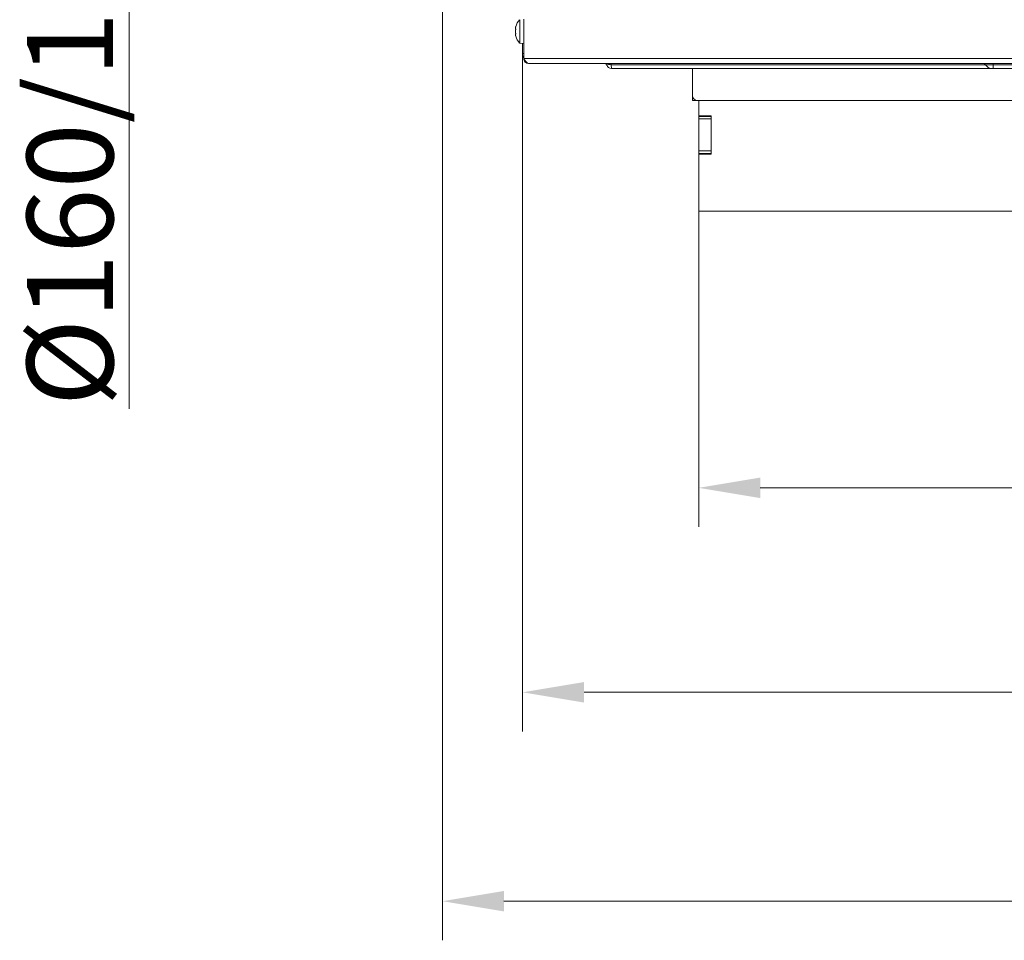
# Model space of a CAD drawing. Extents: x 4056 to 6724, y -1375 to 2051.
# Drawn here: x 4298 to 4698, y -1375 to -1002 of the extents above; entities that cross this region are included whole.
import ezdxf

# ---------------------------------------------------------------- set-up
doc = ezdxf.new("R2010")
doc.units = 0
doc.header["$LTSCALE"] = 5
doc.layers.add('LAYER14', color=30, linetype='Continuous')
doc.layers.add('SLD-0', color=7, linetype='Continuous')
doc.styles.add('Brunner 2014', font='arial.ttf', dxfattribs={"height": 35})
doc.dimstyles.new('Brunner 2014', dxfattribs={"dimscale": 5, "dimtxt": 35, "dimasz": 5, "dimexe": 3.175, "dimexo": 0, "dimgap": 0.762, "dimtad": 1, "dimdec": 0, "dimrnd": 1e-08, "dimtxsty": 'Brunner 2014', "dimcen": 0.09, "dimdle": 10, "dimclrd": 7, "dimclre": 7, "dimclrt": 7, "dimadec": 1, "dimazin": 2, "dimtfac": 0.666667, "dimtdec": 0, "dimtmove": 0, "dimatfit": 3, "dimldrblk": 'Filled-1', "dimfxl": 1, "dimtolj": 1, "dimlwd": 5, "dimlwe": 5, "dimarcsym": 0})

# ---------------------------------------------------------------- blocks, each defined once
blk = doc.blocks.new('*D196')
at = {"layer": 'Defpoints', "color": 0, "lineweight": 5, "transparency": 16777216}
for p in [(4573.55, -1079.48), (5278.55, -1079.48), (5278.55, -1191.69)]:
    blk.add_point(p, dxfattribs=at)
at = {"layer": 'SLD-0', "color": 7, "linetype": 'Continuous', "lineweight": 5, "transparency": 16777216}
for p, q in [((4573.55, -1079.48), (4573.55, -1207.56)), ((5278.55, -1079.48), (5278.55, -1207.56)), ((4598.55, -1191.69), (5253.55, -1191.69))]:
    blk.add_line(p, q, dxfattribs=at)
at = {"layer": 'SLD-0', "color": 7, "lineweight": 5, "transparency": 16777216}
for points in [[(4598.55, -1187.52), (4598.55, -1195.85), (4573.55, -1191.69)], [(5253.55, -1187.52), (5253.55, -1195.85), (5278.55, -1191.69)]]:
    blk.add_solid(points, dxfattribs=at)
at = {"layer": 'SLD-0', "color": 30, "lineweight": 15, "transparency": 16777216, "insert": (4921.91, -1152.14), "char_height": 35, "attachment_point": 2, "style": 'Brunner 2014'}
blk.add_mtext('\\A1;705', dxfattribs=at)
blk = doc.blocks.new('Filled-1')
at = {"color": 0}
for p, q in [((0, 0), (-1, 0.167)), ((-1, 0.167), (-1, -0.167)), ((-1, 0), (0, 0)), ((-1, -0.167), (0, 0))]:
    blk.add_line(p, q, dxfattribs=at)
at = {"color": 0, "flags": 128}
blk.add_lwpolyline([(-1, -0.167), (0, 0), (-1, 0.167), (-1, -0.167)], dxfattribs=at)
at = {"color": 0}
blk.add_solid([(-1, -0.167), (0, 0), (-1, 0.167), (-1, -0.167)], dxfattribs=at)
blk = doc.blocks.new('*D197')
at = {"layer": 'Defpoints', "color": 0, "lineweight": 5, "transparency": 16777216}
for p in [(4502.05, -1015.48), (5350.05, -1015.48), (5350.05, -1274.65)]:
    blk.add_point(p, dxfattribs=at)
at = {"layer": 'SLD-0', "color": 7, "linetype": 'Continuous', "lineweight": 5, "transparency": 16777216}
for p, q in [((4502.05, -1015.48), (4502.05, -1290.52)), ((5350.05, -1015.48), (5350.05, -1290.52)), ((4527.05, -1274.65), (5325.05, -1274.65))]:
    blk.add_line(p, q, dxfattribs=at)
at = {"layer": 'SLD-0', "color": 7, "lineweight": 5, "transparency": 16777216}
for points in [[(4527.05, -1270.48), (4527.05, -1278.82), (4502.05, -1274.65)], [(5325.05, -1270.48), (5325.05, -1278.82), (5350.05, -1274.65)]]:
    blk.add_solid(points, dxfattribs=at)
at = {"layer": 'SLD-0', "color": 7, "lineweight": 15, "transparency": 16777216, "insert": (4920.11, -1235.1), "char_height": 35, "attachment_point": 2, "style": 'Brunner 2014'}
blk.add_mtext('\\A1;848', dxfattribs=at)
blk = doc.blocks.new('*D198')
at = {"layer": 'Defpoints', "color": 0, "lineweight": 5, "transparency": 16777216}
for p in [(4469.55, -914.48), (5382.55, -914.48), (5382.55, -1359.42)]:
    blk.add_point(p, dxfattribs=at)
at = {"layer": 'SLD-0', "color": 7, "linetype": 'Continuous', "lineweight": 5, "transparency": 16777216}
for p, q in [((4469.55, -914.48), (4469.55, -1375.29)), ((5382.55, -914.48), (5382.55, -1375.29)), ((4494.55, -1359.42), (5357.55, -1359.42))]:
    blk.add_line(p, q, dxfattribs=at)
at = {"layer": 'SLD-0', "color": 7, "lineweight": 5, "transparency": 16777216}
for points in [[(4494.55, -1355.25), (4494.55, -1363.58), (4469.55, -1359.42)], [(5357.55, -1355.25), (5357.55, -1363.58), (5382.55, -1359.42)]]:
    blk.add_solid(points, dxfattribs=at)
at = {"layer": 'SLD-0', "color": 7, "lineweight": 15, "transparency": 16777216, "insert": (4916.5, -1319.84), "char_height": 35, "attachment_point": 2, "style": 'Brunner 2014'}
blk.add_mtext('\\A1;913', dxfattribs=at)
blk = doc.blocks.new('*D306')
at = {"layer": 'Defpoints', "color": 0, "lineweight": 5, "transparency": 16777216}
for p in [(4342.48, -645.55), (4722.03, -645.55), (4722.05, -821.34)]:
    blk.add_point(p, dxfattribs=at)
at = {"layer": 'SLD-0', "color": 7, "linetype": 'Continuous', "lineweight": 5, "transparency": 16777216}
for p, q in [((4722.03, -645.55), (4326.61, -645.55)), ((4342.48, -670.55), (4342.48, -796.34)), ((4722.05, -821.34), (4326.61, -821.34)), ((4342.48, -821.34), (4342.48, -1159.58))]:
    blk.add_line(p, q, dxfattribs=at)
at = {"layer": 'SLD-0', "color": 7, "lineweight": 5, "transparency": 16777216}
for points in [[(4338.32, -670.55), (4346.65, -670.55), (4342.48, -645.55)], [(4338.32, -796.34), (4346.65, -796.34), (4342.48, -821.34)]]:
    blk.add_solid(points, dxfattribs=at)
at = {"layer": 'SLD-0', "color": 1, "lineweight": 15, "transparency": 16777216, "insert": (4300.98, -1002.96), "char_height": 35, "attachment_point": 2, "rotation": 90, "style": 'Brunner 2014'}
blk.add_mtext('\\A1;%%C160/180/200', dxfattribs=at)

msp = doc.modelspace()

# ---------------------------------------------------------------- linework, layer by layer
at = {"linetype": 'Continuous', "lineweight": 15}
for p, q in [((4500.92, -1001.72), (4500.92, -1011.23)), ((4502.55, -1017.48), (4502.55, -1001.48)), ((4499.21, -1005.18), (4499.21, -1005.18)), ((4499.21, -1006.48), (4499.21, -1006.48)), ((4499.21, -1007.78), (4499.21, -1007.78)), ((4500.92, -1011.23), (4502.55, -1011.38)), ((4502.05, -1015.48), (4502.05, -1011.33)), ((4502.05, -1015.48), (4502.55, -1015.48)), ((5349.55, -1017.48), (4502.55, -1017.48)), ((5347.55, -1019.48), (4504.55, -1019.48)), ((4537.99, -1019.48), (4537.99, -1019.98)), ((4537.99, -1019.98), (4538.12, -1021.48)), ((4689.92, -1019.98), (4537.99, -1019.98)), ((4692.52, -1021.48), (4538.12, -1021.48)), ((4571.05, -1021.48), (4571.05, -1032.48)), ((4689.92, -1019.98), (4693.05, -1019.98)), ((4693.05, -1021.48), (4692.52, -1021.48)), ((4693.05, -1019.98), (4693.05, -1019.48)), ((4693.05, -1019.98), (4726.49, -1019.98)), ((4693.05, -1021.48), (4693.05, -1019.98)), ((4726.49, -1021.48), (4693.05, -1021.48))]:
    msp.add_line(p, q, dxfattribs=at)
at = {"color": 7, "linetype": 'Continuous', "lineweight": 15}
for p, q in [((4571.05, -1033.48), (4571.05, -1032.48)), ((4571.05, -1034.48), (4571.05, -1033.48)), ((4573.05, -1034.48), (4571.05, -1034.48)), ((4573.05, -1034.48), (5279.05, -1034.48))]:
    msp.add_line(p, q, dxfattribs=at)
at = {"color": 1, "linetype": 'Continuous', "lineweight": 15}
msp.add_line((4571.05, -1033.48), (4571.32, -1033.48), dxfattribs=at)
at = {"linetype": 'Continuous', "lineweight": 15}
for centre, radius, start, end in [((4506.05, -1006.48), 7, 137.1907, 163.9986), ((4506.05, -1006.48), 7, 195.988, 222.8093), ((4506.05, -1015.48), 4, 180, 208.955), ((4535.29, -1020.48), 1, 19.9437, 90.293), ((4538.12, -1019.48), 2, 199.4712, 270), ((4689.05, -1020.48), 1, 30, 90), ((4692.52, -1018.48), 3, 210, 270)]:
    msp.add_arc(centre, radius, start, end, dxfattribs=at)
at = {"color": 7, "linetype": 'Continuous', "lineweight": 15}
msp.add_arc((4573.05, -1032.48), 2, 180, 270, dxfattribs=at)
at = {"linetype": 'Continuous', "lineweight": 15}
for points, knots in [([(4499.3, -1004.64), (4499.28, -1004.71), (4499.25, -1004.86), (4499.22, -1005.04), (4499.22, -1005.13), (4499.21, -1005.18)], [0, 0, 0, 0, 0.3395524, 0.6886993, 1, 1, 1, 1]), ([(4499.21, -1005.18), (4499.22, -1005.22), (4499.22, -1005.31), (4499.25, -1005.39), (4499.28, -1005.41), (4499.3, -1005.42)], [0, 0, 0, 0, 0.339256, 0.68861, 1, 1, 1, 1]), ([(4499.3, -1005.7), (4499.28, -1005.79), (4499.25, -1005.95), (4499.22, -1006.22), (4499.22, -1006.4), (4499.21, -1006.48)], [0, 0, 0, 0, 0.339565, 0.688725, 1, 1, 1, 1]), ([(4499.21, -1006.48), (4499.22, -1006.57), (4499.22, -1006.76), (4499.25, -1007.02), (4499.28, -1007.18), (4499.3, -1007.26)], [0, 0, 0, 0, 0.339274, 0.688649, 1, 1, 1, 1]), ([(4499.32, -1004.55), (4499.32, -1004.55), (4499.32, -1004.55), (4499.32, -1004.56), (4499.31, -1004.59), (4499.3, -1004.62), (4499.3, -1004.64)], [0, 0, 0, 0, 0.04786, 0.378866, 0.710398, 1, 1, 1, 1]), ([(4499.3, -1004.64), (4499.3, -1004.62), (4499.31, -1004.58), (4499.32, -1004.57), (4499.32, -1004.56)], [0, 0, 0, 0, 0.498868, 1, 1, 1, 1]), ([(4499.3, -1005.42), (4499.3, -1005.42), (4499.31, -1005.43), (4499.32, -1005.47), (4499.32, -1005.52), (4499.32, -1005.58), (4499.31, -1005.65), (4499.3, -1005.69), (4499.3, -1005.7)], [0, 0, 0, 0, 0.173655, 0.347991, 0.518533, 0.685946, 0.853626, 1, 1, 1, 1]), ([(4499.3, -1007.54), (4499.28, -1007.55), (4499.25, -1007.58), (4499.22, -1007.66), (4499.22, -1007.74), (4499.21, -1007.78)], [0, 0, 0, 0, 0.339577, 0.688751, 1, 1, 1, 1]), ([(4499.21, -1007.78), (4499.22, -1007.83), (4499.22, -1007.93), (4499.25, -1008.11), (4499.28, -1008.25), (4499.3, -1008.32)], [0, 0, 0, 0, 0.339256, 0.688611, 1, 1, 1, 1]), ([(4499.3, -1007.26), (4499.3, -1007.28), (4499.31, -1007.32), (4499.32, -1007.39), (4499.32, -1007.45), (4499.32, -1007.5), (4499.31, -1007.53), (4499.3, -1007.54), (4499.3, -1007.54)], [0, 0, 0, 0, 0.173602, 0.347939, 0.518483, 0.685896, 0.853576, 1, 1, 1, 1]), ([(4499.3, -1008.32), (4499.3, -1008.34), (4499.31, -1008.37), (4499.32, -1008.4), (4499.32, -1008.4), (4499.32, -1008.4)], [0, 0, 0, 0, 0.352496, 0.706593, 1, 1, 1, 1]), ([(4537.99, -1019.98), (4537.79, -1019.97), (4537.4, -1019.97), (4536.88, -1019.97), (4536.49, -1019.98), (4536.21, -1020.05), (4536.22, -1020.11), (4536.24, -1020.14)], [0, 0, 0, 0, 0.162728, 0.325033, 0.487899, 0.661128, 1, 1, 1, 1])]:
    msp.add_open_spline(points, degree=3, knots=knots, dxfattribs=at)
at = {"color": 7, "linetype": 'Continuous', "lineweight": 15}
msp.add_open_spline([(4504.55, -1019.48), (4504.38, -1019.45), (4504.04, -1019.38), (4503.53, -1018.9), (4503.04, -1018.24), (4502.71, -1017.72), (4502.55, -1017.48)], degree=3, knots=[0, 0, 0, 0, 0.254649, 0.509541, 0.764434, 1, 1, 1, 1], dxfattribs=at)
msp.add_open_spline([(4502.55, -1017.48), (4502.58, -1017.74), (4502.64, -1018.26), (4503.1, -1018.93), (4503.77, -1019.39), (4504.29, -1019.45), (4504.55, -1019.48)], degree=3, dxfattribs=at)
at = {"layer": 'LAYER14', "linetype": 'Continuous', "lineweight": 15}
for p, q in [((4573.55, -1034.48), (4573.55, -1040.73)), ((4578.55, -1040.73), (4573.55, -1040.73)), ((4573.55, -1040.73), (4573.55, -1040.98)), ((4573.55, -1040.98), (4578.55, -1040.98)), ((4573.55, -1041.98), (4573.55, -1040.98)), ((4573.55, -1041.98), (4573.55, -1054.98)), ((4578.55, -1041.98), (4573.55, -1041.98)), ((4578.55, -1056.23), (4578.55, -1040.73)), ((4573.55, -1055.98), (4573.55, -1054.98)), ((4573.55, -1054.98), (4578.55, -1054.98)), ((4578.55, -1055.98), (4573.55, -1055.98)), ((4573.55, -1055.98), (4573.55, -1056.23)), ((4573.55, -1056.23), (4573.55, -1079.48)), ((4573.55, -1056.23), (4578.55, -1056.23)), ((4573.55, -1079.48), (5278.55, -1079.48))]:
    msp.add_line(p, q, dxfattribs=at)

# ---------------------------------------------------------------- dimensions: what is measured, and where the dimension line sits
at = {"layer": 'SLD-0', "color": 0, "lineweight": 15}
dim = msp.add_linear_dim(base=(4342.48, -645.55), p1=(4722.05, -821.34), p2=(4722.03, -645.55), angle=90, text='%%C160/180/200', dimstyle='Brunner 2014', override={"dimclrt": 1}, dxfattribs=at)
dim.commit()
dim.dimension.update_dxf_attribs({"geometry": '*D306', "text_midpoint": (4342.48, -1002.96), "dimtype": 160})
at = {"layer": 'SLD-0', "lineweight": 15}
for base, p1, p2, picture, middle in [((5382.55, -1359.42), (4469.55, -914.48), (5382.55, -914.48), '*D198', (4916.5, -1359.42)), ((5350.05, -1274.65), (4502.05, -1015.48), (5350.05, -1015.48), '*D197', (4920.11, -1274.65))]:
    dim = msp.add_linear_dim(base=base, p1=p1, p2=p2, dimstyle='Brunner 2014', dxfattribs=at)
    dim.commit()
    dim.dimension.update_dxf_attribs({"geometry": picture, "text_midpoint": middle, "dimtype": 160})
dim = msp.add_linear_dim(base=(5278.55, -1191.69), p1=(4573.55, -1079.48), p2=(5278.55, -1079.48), dimstyle='Brunner 2014', override={"dimclrt": 30}, dxfattribs=at)
dim.commit()
dim.dimension.update_dxf_attribs({"geometry": '*D196', "text_midpoint": (4921.91, -1191.69), "dimtype": 160})

doc.saveas('drawing.dxf')
